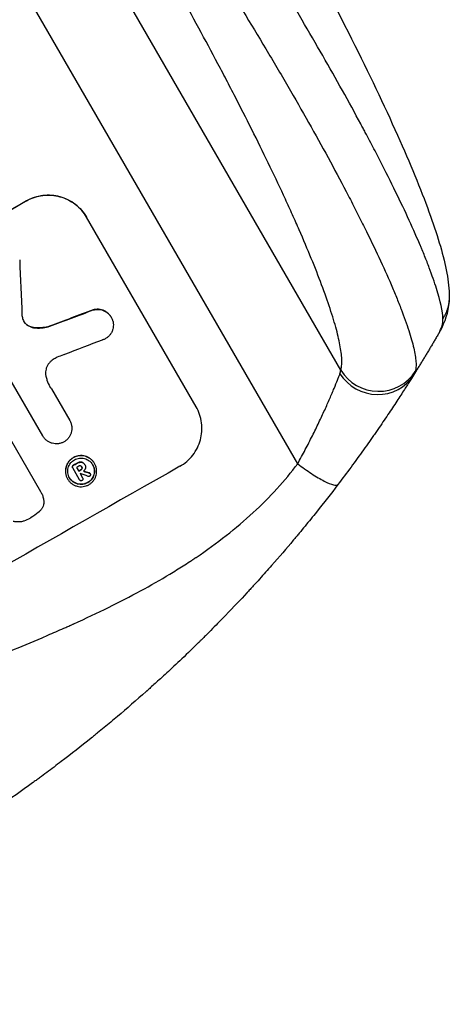
# Model space of a CAD drawing. Units: millimetres. Extents: x -5071 to 7001, y -5019 to 4296.
# Drawn here: x 4807 to 4954, y -2684 to -2347 of the extents above; entities that cross this region are included whole.
import ezdxf

# ---------------------------------------------------------------- set-up
doc = ezdxf.new("R2010")
doc.units = ezdxf.units.MM
doc.header["$LTSCALE"] = 20
doc.layers.add('2d', color=230, linetype='Continuous')

msp = doc.modelspace()

# ---------------------------------------------------------------- linework, layer by layer
at = {"layer": '2d'}
for p, q in [((4917, -2466.72), (4755.91, -2187.7)), ((4902.27, -2498.74), (4730.22, -2200.75)), ((4809.54, -2408.81), (4809.51, -2408.77)), ((4830.05, -2414.34), (4830.07, -2414.38)), ((4867.52, -2479.24), (4830.07, -2414.38)), ((4832.32, -2446.06), (4832.35, -2446.11)), ((4838.49, -2448.58), (4838.51, -2448.62)), ((4809.32, -2450.91), (4809.35, -2450.96)), ((4812.37, -2452.2), (4812.39, -2452.25)), ((4817.43, -2451.67), (4817.46, -2451.71)), ((4815.07, -2489.2), (4803.79, -2469.66)), ((4818.03, -2473.12), (4824.29, -2483.95)), ((4799.03, -2481.78), (4814.31, -2508.26)), ((4824.29, -2483.95), (4824.31, -2483.99)), ((4815.06, -2489.19), (4815.09, -2489.24)), ((4825.19, -2499.65), (4825.22, -2499.69)), ((4825.26, -2500.11), (4825.29, -2500.15)), ((4827.64, -2504.22), (4825.31, -2500.19)), ((4825.52, -2499.26), (4825.54, -2499.31)), ((4826.64, -2500), (4827.38, -2501.27)), ((4826.79, -2498.54), (4826.81, -2498.59)), ((4827.8, -2498.17), (4827.82, -2498.22)), ((4828.4, -2499.78), (4828.42, -2499.83)), ((4828.78, -2498.35), (4828.81, -2498.4)), ((4829.48, -2499.07), (4829.51, -2499.11)), ((4829.54, -2499.17), (4829.57, -2499.22)), ((4832.78, -2498.63), (4832.81, -2498.68)), ((4827.82, -2502.05), (4828.72, -2503.61)), ((4828.09, -2500.8), (4828.12, -2500.85)), ((4828.48, -2500.36), (4828.51, -2500.41)), ((4828.72, -2503.59), (4828.74, -2503.64)), ((4830.95, -2501.87), (4830.98, -2501.91)), ((4831.28, -2502.1), (4831.3, -2502.15)), ((4823.53, -2503.9), (4823.56, -2503.94)), ((4827.63, -2504.2), (4827.65, -2504.24)), ((4814.51, -2508.58), (4814.54, -2508.62))]:
    msp.add_line(p, q, dxfattribs=at)
at = {"layer": '2d', "extrusion": (0, 0, -1)}
for centre, major_axis, ratio, start_param, end_param in [((4708.42, -2532.99), (952.63, 550), 0.052336, 4.575914, 4.848864), ((4718.32, -2550.13), (1037.93, 398.18), 0.051055, -1.455571, -1.441154), ((4751.68, -2607.92), (950.9, 549), 0.052336, -1.462873, -1.461535), ((4752.99, -2610.18), (950.9, 549), 0.052336, -1.462318, -1.461535), ((4689.14, -2499.59), (-1537.86, 468.41), 0.024414, 1.654426, 1.655719)]:
    msp.add_ellipse(centre, major_axis=major_axis, ratio=ratio, start_param=start_param, end_param=end_param, dxfattribs=at)
at = {"layer": '2d'}
for centre, major_axis, ratio, start_param, end_param in [((4708.42, -2532.99), (951.76, 549.5), 0.052336, 1.434197, 1.707396), ((4848.25, -2775.17), (-100.78, 2370.04), 0.011213, 1.423734, 1.431815), ((4718.32, -2550.13), (1038.88, 398.54), 0.051055, 1.44128, 1.455684), ((4724.2, -2560.31), (1034.66, 403.85), 0.051148, 1.443122, 1.455713), ((4929.16, -2460.5), (-12.72, 7.96), 0.957674, 1.114121, 3.141593), ((4929.81, -2459.2), (-14.28, 4.58), 0.982536, 0.850361, 2.888244), ((4760.85, -2623.79), (951.76, 549.5), 0.052336, 1.434197, 1.707396), ((4751.68, -2607.92), (951.76, 549.5), 0.052336, 1.461635, 1.462972), ((4752.26, -2608.91), (950.9, 549), 0.052336, 1.461535, 1.462318), ((4752.99, -2610.18), (951.76, 549.5), 0.052336, 1.461635, 1.462417), ((4753.44, -2610.96), (950.92, 549.02), 0.052334, 1.462306, 1.462321), ((4681.52, -2486.4), (-1615.26, 602.45), 0.02123, 4.627912, 4.629602), ((4689.14, -2499.59), (-1539.26, 468.83), 0.024414, 4.627567, 4.62882)]:
    msp.add_ellipse(centre, major_axis=major_axis, ratio=ratio, start_param=start_param, end_param=end_param, dxfattribs=at)
for points, knots in [([(4878.28, -2275.2), (4886.35, -2289.17), (4894.25, -2303.24), (4908.86, -2330.2), (4915.67, -2343.23), (4927.54, -2367.04), (4932.76, -2378.03), (4941.38, -2397.53), (4944.94, -2406.27), (4950.3, -2421.3), (4952.23, -2427.71), (4953.8, -2436.29), (4954.12, -2438.98), (4954.09, -2441.83)], [0, 0, 0, 0, 4.845166, 4.845166, 9.461143, 9.461143, 13.689194, 13.689194, 17.608806, 17.608806, 21.330126, 21.330126, 23.152344, 23.152344, 23.152344, 23.152344]), ([(4951.95, -2449.1), (4951.85, -2446.6), (4951.11, -2443.14), (4949.07, -2436.64), (4948.24, -2434.26), (4946.78, -2430.38), (4946.25, -2429.03), (4945.41, -2426.95), (4944.97, -2425.89), (4944.44, -2424.62), (4944.17, -2423.97), (4944.04, -2423.65), (4943.97, -2423.49), (4943.94, -2423.42), (4943.92, -2423.37), (4943.91, -2423.35), (4941.46, -2417.61), (4938.52, -2411.25), (4933.47, -2400.96), (4931.68, -2397.41), (4928.85, -2391.91), (4927.88, -2390.06), (4926.39, -2387.23), (4925.64, -2385.81), (4924.74, -2384.13), (4924.29, -2383.29), (4924.07, -2382.87), (4923.97, -2382.69), (4923.9, -2382.57), (4923.87, -2382.51), (4919.8, -2374.94), (4915.45, -2367.11), (4906.23, -2351.04), (4901.38, -2342.8), (4891.32, -2326.14), (4886.11, -2317.72), (4875.48, -2300.85), (4870.04, -2292.41), (4864.55, -2284.03)], [0, 0, 0, 0, 0.125, 0.125, 0.1875, 0.1875, 0.21875, 0.21875, 0.234375, 0.242188, 0.246094, 0.248047, 0.249023, 0.249512, 0.249512, 0.25, 0.25, 0.375, 0.375, 0.4375, 0.4375, 0.46875, 0.46875, 0.484375, 0.492188, 0.496094, 0.498047, 0.499023, 0.499023, 0.5, 0.5, 0.625, 0.625, 0.75, 0.75, 0.875, 0.875, 1, 1, 1, 1]), ([(4859.56, -2306.07), (4865.34, -2314.89), (4870.96, -2323.65), (4881.88, -2341.08), (4887.18, -2349.74), (4893.58, -2360.48), (4894.85, -2362.63), (4897.36, -2366.89), (4898.59, -2369), (4902.23, -2375.29), (4904.58, -2379.42), (4909.13, -2387.53), (4911.33, -2391.51), (4915.57, -2399.34), (4917.6, -2403.17), (4920.05, -2407.87), (4920.53, -2408.81), (4921.48, -2410.67), (4921.96, -2411.59), (4923.35, -2414.35), (4924.26, -2416.15), (4926.88, -2421.44), (4928.51, -2424.84), (4931.54, -2431.34), (4932.94, -2434.45), (4934.85, -2438.89), (4935.45, -2440.33), (4936.32, -2442.44), (4936.59, -2443.13), (4937.14, -2444.49), (4937.4, -2445.17), (4938.67, -2448.47), (4939.54, -2450.9), (4940.97, -2455.34), (4941.54, -2457.35), (4942.36, -2460.93), (4942.62, -2462.51), (4942.77, -2464.52), (4942.77, -2465.14), (4942.7, -2466.24), (4942.63, -2466.73), (4942.5, -2467.15)], [0, 0, 0, 0, 0.0313345, 0.0313345, 0.062669, 0.062669, 0.0705026, 0.0705026, 0.0783362, 0.0783362, 0.0940035, 0.0940035, 0.1096707, 0.1096707, 0.125338, 0.125338, 0.1292548, 0.1292548, 0.1331716, 0.1331716, 0.1410052, 0.1410052, 0.1566725, 0.1566725, 0.1723397, 0.1723397, 0.1801733, 0.1801733, 0.1840901, 0.1840901, 0.188007, 0.188007, 0.2036742, 0.2036742, 0.2193414, 0.2193414, 0.2350087, 0.2350087, 0.2428423, 0.2428423, 0.2506759, 0.2506759, 0.2506759, 0.2506759]), ([(4917, -2466.72), (4917.14, -2466.29), (4917.24, -2465.79), (4917.36, -2464.68), (4917.38, -2464.06), (4917.34, -2462.05), (4917.16, -2460.48), (4916.54, -2456.94), (4916.09, -2454.97), (4914.92, -2450.61), (4914.2, -2448.24), (4912.5, -2443.09), (4911.54, -2440.36), (4909.39, -2434.63), (4908.21, -2431.63), (4905.65, -2425.36), (4904.26, -2422.1), (4902.04, -2417.01), (4901.27, -2415.28), (4899.69, -2411.76), (4898.88, -2409.99), (4896.4, -2404.6), (4894.67, -2400.94), (4891.08, -2393.47), (4889.22, -2389.68), (4885.37, -2381.95), (4883.39, -2378.03), (4880.31, -2372.04), (4879.27, -2370.03), (4877.68, -2367), (4877.15, -2365.98), (4876.08, -2363.94), (4875.55, -2362.92), (4870.7, -2353.75), (4866.24, -2345.53), (4857.06, -2328.98), (4852.34, -2320.65), (4847.5, -2312.26)], [0, 0, 0, 0, 0.0073183, 0.0073183, 0.0146366, 0.0146366, 0.0292731, 0.0292731, 0.0439097, 0.0439097, 0.0585463, 0.0585463, 0.0731829, 0.0731829, 0.0878194, 0.0878194, 0.102456, 0.102456, 0.1097743, 0.1097743, 0.1170926, 0.1170926, 0.1317291, 0.1317291, 0.1463657, 0.1463657, 0.1610023, 0.1610023, 0.1683206, 0.1683206, 0.1719797, 0.1719797, 0.1756389, 0.1756389, 0.204912, 0.204912, 0.2341852, 0.2341852, 0.2341852, 0.2341852]), ([(4809.51, -2408.77), (4810.33, -2408.3), (4811.22, -2407.9), (4813.1, -2407.27), (4814.09, -2407.05), (4816.08, -2406.8), (4817.09, -2406.77), (4819.07, -2406.92), (4820.04, -2407.09), (4821.87, -2407.59), (4822.78, -2407.93), (4824.55, -2408.8), (4825.4, -2409.33), (4826.99, -2410.55), (4827.72, -2411.24), (4829.01, -2412.73), (4829.58, -2413.52), (4830.05, -2414.34)], [-22.716961, -22.716961, -22.716961, -22.716961, -19.86175, -19.86175, -17.006539, -17.006539, -14.151328, -14.151328, -11.296117, -11.296117, -8.472088, -8.472088, -5.648058, -5.648058, -2.824029, -2.824029, 0, 0, 0, 0]), ([(4830.07, -2414.38), (4829.6, -2413.57), (4829.04, -2412.77), (4827.74, -2411.29), (4827.01, -2410.6), (4825.43, -2409.38), (4824.57, -2408.85), (4822.81, -2407.98), (4821.89, -2407.63), (4820.07, -2407.14), (4819.1, -2406.96), (4817.12, -2406.82), (4816.11, -2406.84), (4814.11, -2407.09), (4813.13, -2407.32), (4811.25, -2407.94), (4810.36, -2408.35), (4809.54, -2408.81)], [0, 0, 0, 0, 2.824027, 2.824027, 5.648054, 5.648054, 8.472082, 8.472082, 11.296109, 11.296109, 14.151375, 14.151375, 17.006642, 17.006642, 19.861909, 19.861909, 22.717175, 22.717175, 22.717175, 22.717175]), ([(4954.09, -2441.83), (4954.04, -2445.57), (4953.02, -2449.15), (4951.22, -2452.86), (4950.87, -2453.51), (4950.5, -2454.14)], [0, 0, 0, 0, 1.755156, 1.755156, 2.142972, 2.142972, 2.142972, 2.142972]), ([(4838.49, -2448.58), (4838.32, -2448.28), (4838.12, -2448), (4837.65, -2447.46), (4837.39, -2447.21), (4836.82, -2446.77), (4836.51, -2446.58), (4835.87, -2446.27), (4835.54, -2446.15), (4834.89, -2445.97), (4834.54, -2445.91), (4833.82, -2445.85), (4833.46, -2445.86), (4832.84, -2445.94), (4832.57, -2445.99), (4832.32, -2446.06)], [16.343406, 16.343406, 16.343406, 16.343406, 17.359629, 17.359629, 18.375853, 18.375853, 19.392077, 19.392077, 20.4083, 20.4083, 21.4353, 21.4353, 22.462301, 22.462301, 23.221494, 23.221494, 23.221494, 23.221494]), ([(4832.35, -2446.11), (4832.6, -2446.04), (4832.86, -2445.99), (4833.48, -2445.91), (4833.84, -2445.9), (4834.56, -2445.95), (4834.9, -2446.01), (4835.56, -2446.19), (4835.89, -2446.31), (4836.53, -2446.63), (4836.84, -2446.82), (4837.41, -2447.26), (4837.67, -2447.5), (4838.14, -2448.04), (4838.34, -2448.33), (4838.68, -2448.91), (4838.83, -2449.23), (4838.97, -2449.64), (4838.99, -2449.72), (4839.02, -2449.79)], [9.465229, 9.465229, 9.465229, 9.465229, 10.219432, 10.219432, 11.243862, 11.243862, 12.268291, 12.268291, 13.287105, 13.287105, 14.305919, 14.305919, 15.324733, 15.324733, 16.343547, 16.343547, 17.35977, 17.35977, 17.583641, 17.583641, 17.583641, 17.583641]), ([(4808.28, -2449.34), (4808.29, -2449.37), (4808.3, -2449.4), (4808.38, -2449.65), (4808.48, -2449.85), (4808.59, -2450.05), (4808.7, -2450.24), (4808.83, -2450.42), (4809.09, -2450.73), (4809.22, -2450.85), (4809.35, -2450.96)], [-0.752218, -0.752218, -0.752218, -0.752218, -0.6616, -0.6616, 0, 0, 0, 0.660376, 0.660376, 1.151235, 1.151235, 1.151235, 1.151235]), ([(4809.32, -2450.91), (4809.19, -2450.8), (4809.07, -2450.68), (4808.81, -2450.38), (4808.68, -2450.2), (4808.57, -2450.02)], [-1.151234, -1.151234, -1.151234, -1.151234, -0.660377, -0.660377, -0.026349, -0.026349, -0.026349, -0.026349]), ([(4812.37, -2452.2), (4812.05, -2452.17), (4811.74, -2452.11), (4811.11, -2451.94), (4810.78, -2451.82), (4810.14, -2451.5), (4809.83, -2451.31), (4809.47, -2451.03), (4809.39, -2450.97), (4809.32, -2450.91)], [27.910973, 27.910973, 27.910973, 27.910973, 28.831176, 28.831176, 29.856, 29.856, 30.880823, 30.880823, 31.143865, 31.143865, 31.143865, 31.143865]), ([(4809.35, -2450.96), (4809.42, -2451.02), (4809.49, -2451.08), (4809.86, -2451.36), (4810.17, -2451.55), (4810.81, -2451.87), (4811.14, -2451.99), (4811.77, -2452.16), (4812.08, -2452.22), (4812.39, -2452.25)], [1.786811, 1.786811, 1.786811, 1.786811, 2.053494, 2.053494, 3.080241, 3.080241, 4.106987, 4.106987, 5.019799, 5.019799, 5.019799, 5.019799]), ([(4817.43, -2451.67), (4817.24, -2451.73), (4817.04, -2451.79), (4816.06, -2452.04), (4815.26, -2452.17), (4813.75, -2452.28), (4813.05, -2452.27), (4812.37, -2452.2)], [20.04085, 20.04085, 20.04085, 20.04085, 20.634888, 20.634888, 22.93288, 22.93288, 24.89749, 24.89749, 24.89749, 24.89749]), ([(4812.39, -2452.25), (4812.48, -2452.26), (4812.58, -2452.26), (4813.51, -2452.33), (4814.37, -2452.31), (4815.98, -2452.11), (4816.73, -2451.94), (4817.46, -2451.71)], [11.780497, 11.780497, 11.780497, 11.780497, 12.04571, 12.04571, 14.470791, 14.470791, 16.647521, 16.647521, 16.647521, 16.647521]), ([(4839.02, -2449.79), (4839.09, -2450.06), (4839.15, -2450.33), (4839.23, -2450.97), (4839.24, -2451.33), (4839.19, -2452.03), (4839.13, -2452.37), (4838.96, -2453.02), (4838.83, -2453.35), (4838.52, -2453.98), (4838.33, -2454.29), (4837.89, -2454.85), (4837.64, -2455.11), (4837.1, -2455.57), (4836.81, -2455.77), (4836.23, -2456.1), (4835.91, -2456.25), (4835.53, -2456.38), (4835.49, -2456.39), (4835.45, -2456.4)], [17.536676, 17.536676, 17.536676, 17.536676, 18.331905, 18.331905, 19.347988, 19.347988, 20.36407, 20.36407, 21.385754, 21.385754, 22.407438, 22.407438, 23.429122, 23.429122, 24.450805, 24.450805, 25.47213, 25.47213, 25.595535, 25.595535, 25.595535, 25.595535]), ([(4820.02, -2462.29), (4819.76, -2462.41), (4819.51, -2462.53), (4818.85, -2462.91), (4818.44, -2463.19), (4817.82, -2463.73), (4817.6, -2463.95), (4817.39, -2464.18)], [34.062696, 34.062696, 34.062696, 34.062696, 34.894721, 34.894721, 36.353869, 36.353869, 37.252181, 37.252181, 37.252181, 37.252181]), ([(4822.49, -2461.37), (4822.36, -2461.41), (4822.24, -2461.45), (4821.4, -2461.73), (4820.7, -2462), (4820.02, -2462.29)], [115.426806, 115.426806, 115.426806, 115.426806, 115.79961, 115.79961, 117.967016, 117.967016, 117.967016, 117.967016]), ([(4817.39, -2464.18), (4817.29, -2464.28), (4817.21, -2464.38), (4816.91, -2464.77), (4816.72, -2465.06), (4816.42, -2465.68), (4816.3, -2466.01), (4816.13, -2466.64), (4816.07, -2466.98), (4816.02, -2467.66), (4816.03, -2468.01), (4816.09, -2468.52), (4816.12, -2468.67), (4816.16, -2468.82)], [25.47697, 25.47697, 25.47697, 25.47697, 25.860645, 25.860645, 26.858642, 26.858642, 27.856639, 27.856639, 28.847034, 28.847034, 29.837429, 29.837429, 30.283957, 30.283957, 30.283957, 30.283957]), ([(4816.16, -2468.82), (4816.26, -2469.25), (4816.38, -2469.68), (4816.79, -2470.89), (4817.14, -2471.64), (4817.54, -2472.34), (4817.7, -2472.62), (4817.87, -2472.89), (4818.06, -2473.16)], [-3.666754, -3.666754, -3.666754, -3.666754, -2.413707, -2.413707, 0, 0, 0, 0.961806, 0.961806, 0.961806, 0.961806]), ([(4902.27, -2498.74), (4903.17, -2497.1), (4904.04, -2495.49), (4905.71, -2492.31), (4906.52, -2490.74), (4907.68, -2488.42), (4908.06, -2487.66), (4908.8, -2486.13), (4909.17, -2485.38), (4910.22, -2483.16), (4910.88, -2481.74), (4912.13, -2479.01), (4912.71, -2477.7), (4913.52, -2475.83), (4913.78, -2475.22), (4914.27, -2474.06), (4914.51, -2473.5), (4915.17, -2471.9), (4915.56, -2470.94), (4916.06, -2469.66), (4916.21, -2469.27), (4916.49, -2468.54), (4916.61, -2468.21), (4916.71, -2467.92)], [0, 0, 0, 0, 0.00561929, 0.00561929, 0.01123858, 0.01123858, 0.01404822, 0.01404822, 0.01685786, 0.01685786, 0.02247715, 0.02247715, 0.02809644, 0.02809644, 0.03090608, 0.03090608, 0.03371573, 0.03371573, 0.03933501, 0.03933501, 0.04214466, 0.04214466, 0.0449543, 0.0449543, 0.0449543, 0.0449543]), ([(4941.88, -2468.45), (4941.67, -2468.78), (4941.44, -2469.15), (4940.92, -2469.98), (4940.63, -2470.43), (4939.7, -2471.9), (4938.98, -2473.03), (4937.76, -2474.91), (4937.34, -2475.57), (4936.43, -2476.96), (4935.96, -2477.69), (4934.48, -2479.93), (4933.42, -2481.51), (4931.17, -2484.84), (4929.98, -2486.58), (4928.41, -2488.85), (4928.09, -2489.31), (4927.44, -2490.24), (4927.11, -2490.71), (4926.11, -2492.12), (4925.44, -2493.07), (4923.39, -2495.94), (4921.97, -2497.89), (4919.06, -2501.84), (4917.56, -2503.85), (4916.01, -2505.89)], [0, 0, 0, 0, 0.00390696, 0.00390696, 0.00781392, 0.00781392, 0.01562784, 0.01562784, 0.01953479, 0.01953479, 0.02344175, 0.02344175, 0.03125567, 0.03125567, 0.03906959, 0.03906959, 0.04102307, 0.04102307, 0.04297655, 0.04297655, 0.04688351, 0.04688351, 0.05469743, 0.05469743, 0.06251134, 0.06251134, 0.06251134, 0.06251134]), ([(4861.96, -2499.62), (4862.78, -2499.15), (4863.59, -2498.59), (4865.08, -2497.3), (4865.78, -2496.58), (4867, -2495), (4867.54, -2494.15), (4868.41, -2492.38), (4868.76, -2491.46), (4869.25, -2489.65), (4869.41, -2488.7), (4869.55, -2486.75), (4869.52, -2485.75), (4869.26, -2483.78), (4869.03, -2482.8), (4868.4, -2480.94), (4867.99, -2480.06), (4867.52, -2479.24)], [-22.717175, -22.717175, -22.717175, -22.717175, -19.861909, -19.861909, -17.006642, -17.006642, -14.151375, -14.151375, -11.296109, -11.296109, -8.472082, -8.472082, -5.648054, -5.648054, -2.824027, -2.824027, 0, 0, 0, 0]), ([(4824.29, -2483.95), (4824.29, -2483.96), (4824.3, -2483.98), (4824.48, -2484.29), (4824.63, -2484.6), (4824.85, -2485.27), (4824.93, -2485.61), (4825.03, -2486.32), (4825.04, -2486.68), (4824.99, -2487.37), (4824.93, -2487.72), (4824.75, -2488.36), (4824.63, -2488.69), (4824.32, -2489.32), (4824.13, -2489.62), (4823.69, -2490.18), (4823.44, -2490.44), (4822.92, -2490.89), (4822.65, -2491.08), (4822.38, -2491.24)], [16.105136, 16.105136, 16.105136, 16.105136, 16.157481, 16.157481, 17.165666, 17.165666, 18.173852, 18.173852, 19.182037, 19.182037, 20.190223, 20.190223, 21.201955, 21.201955, 22.213688, 22.213688, 23.22542, 23.22542, 24.19191, 24.19191, 24.19191, 24.19191]), ([(4822.38, -2491.24), (4822.09, -2491.4), (4821.79, -2491.53), (4821.14, -2491.75), (4820.79, -2491.83), (4820.08, -2491.93), (4819.72, -2491.93), (4819.01, -2491.88), (4818.67, -2491.82), (4818.02, -2491.65), (4817.69, -2491.53), (4817.06, -2491.22), (4816.75, -2491.03), (4816.19, -2490.59), (4815.92, -2490.35), (4815.46, -2489.81), (4815.26, -2489.53), (4815.09, -2489.24), (4815.08, -2489.23), (4815.08, -2489.21), (4815.07, -2489.2)], [-8.044351, -8.044351, -8.044351, -8.044351, -7.078048, -7.078048, -6.064919, -6.064919, -5.051791, -5.051791, -4.038662, -4.038662, -3.028996, -3.028996, -2.019331, -2.019331, -1.009665, -1.009665, 0, 0, 0, 0.043565, 0.043565, 0.043565, 0.043565]), ([(4832.78, -2498.63), (4832.61, -2498.34), (4832.41, -2498.06), (4831.95, -2497.53), (4831.69, -2497.29), (4831.13, -2496.85), (4830.83, -2496.67), (4830.2, -2496.36), (4829.87, -2496.24), (4829.23, -2496.06), (4828.88, -2496), (4828.18, -2495.95), (4827.82, -2495.96), (4827.12, -2496.05), (4826.77, -2496.13), (4826.1, -2496.35), (4825.79, -2496.5), (4825.21, -2496.83), (4824.92, -2497.03), (4824.39, -2497.48), (4824.15, -2497.74), (4823.71, -2498.3), (4823.52, -2498.6), (4823.21, -2499.23), (4823.09, -2499.56), (4822.92, -2500.2), (4822.86, -2500.54), (4822.81, -2501.23), (4822.82, -2501.59), (4822.91, -2502.29), (4822.99, -2502.63), (4823.22, -2503.3), (4823.36, -2503.61), (4823.53, -2503.9)], [16.085325, 16.085325, 16.085325, 16.085325, 17.087372, 17.087372, 18.08942, 18.08942, 19.091468, 19.091468, 20.093516, 20.093516, 21.102363, 21.102363, 22.111211, 22.111211, 23.120058, 23.120058, 24.128905, 24.128905, 25.137335, 25.137335, 26.145764, 26.145764, 27.154194, 27.154194, 28.162624, 28.162624, 29.164629, 29.164629, 30.166635, 30.166635, 31.168641, 31.168641, 32.170646, 32.170646, 32.170646, 32.170646]), ([(4823.56, -2503.94), (4823.39, -2503.66), (4823.25, -2503.34), (4823.02, -2502.68), (4822.94, -2502.33), (4822.85, -2501.63), (4822.84, -2501.28), (4822.89, -2500.58), (4822.94, -2500.24), (4823.12, -2499.6), (4823.24, -2499.28), (4823.55, -2498.65), (4823.74, -2498.35), (4824.17, -2497.79), (4824.42, -2497.53), (4824.95, -2497.07), (4825.23, -2496.87), (4825.81, -2496.54), (4826.13, -2496.4), (4826.8, -2496.17), (4827.14, -2496.09), (4827.85, -2496), (4828.21, -2495.99), (4828.91, -2496.05), (4829.25, -2496.11), (4829.9, -2496.28), (4830.23, -2496.4), (4830.85, -2496.71), (4831.16, -2496.9), (4831.72, -2497.33), (4831.98, -2497.58), (4832.44, -2498.1), (4832.64, -2498.39), (4832.97, -2498.96), (4833.12, -2499.28), (4833.34, -2499.94), (4833.42, -2500.29), (4833.52, -2500.99), (4833.53, -2501.34), (4833.48, -2502.04), (4833.42, -2502.38), (4833.24, -2503.02), (4833.12, -2503.35), (4832.81, -2503.97), (4832.62, -2504.27), (4832.19, -2504.83), (4831.94, -2505.09), (4831.41, -2505.55), (4831.13, -2505.75), (4830.55, -2506.08), (4830.23, -2506.22), (4829.57, -2506.44), (4829.22, -2506.52), (4828.52, -2506.61), (4828.16, -2506.62), (4827.46, -2506.57), (4827.11, -2506.51), (4826.47, -2506.34), (4826.14, -2506.22), (4825.51, -2505.91), (4825.21, -2505.72), (4824.65, -2505.29), (4824.39, -2505.04), (4823.92, -2504.52), (4823.72, -2504.23), (4823.56, -2503.94)], [0, 0, 0, 0, 1.002005, 1.002005, 2.00401, 2.00401, 3.006015, 3.006015, 4.00802, 4.00802, 5.016461, 5.016461, 6.024902, 6.024902, 7.033343, 7.033343, 8.041783, 8.041783, 9.050643, 9.050643, 10.059502, 10.059502, 11.068362, 11.068362, 12.077221, 12.077221, 13.079268, 13.079268, 14.081315, 14.081315, 15.083363, 15.083363, 16.08541, 16.08541, 17.089097, 17.089097, 18.092783, 18.092783, 19.09647, 19.09647, 20.100157, 20.100157, 21.107377, 21.107377, 22.114598, 22.114598, 23.121818, 23.121818, 24.129038, 24.129038, 25.135981, 25.135981, 26.142924, 26.142924, 27.149866, 27.149866, 28.156809, 28.156809, 29.160312, 29.160312, 30.163816, 30.163816, 31.167319, 31.167319, 32.170823, 32.170823, 32.170823, 32.170823]), ([(4824.23, -2503.56), (4824.38, -2503.81), (4824.55, -2504.05), (4824.94, -2504.5), (4825.16, -2504.71), (4825.64, -2505.08), (4825.9, -2505.24), (4826.44, -2505.5), (4826.72, -2505.6), (4827.27, -2505.75), (4827.56, -2505.8), (4828.16, -2505.85), (4828.47, -2505.84), (4829.07, -2505.76), (4829.37, -2505.69), (4829.93, -2505.5), (4830.2, -2505.38), (4830.7, -2505.1), (4830.94, -2504.93), (4831.39, -2504.54), (4831.6, -2504.32), (4831.97, -2503.84), (4832.13, -2503.58), (4832.4, -2503.05), (4832.5, -2502.77), (4832.65, -2502.22), (4832.7, -2501.93), (4832.75, -2501.34), (4832.74, -2501.04), (4832.66, -2500.44), (4832.59, -2500.14), (4832.4, -2499.58), (4832.27, -2499.31), (4831.99, -2498.81), (4831.82, -2498.57), (4831.42, -2498.12), (4831.2, -2497.91), (4830.72, -2497.54), (4830.46, -2497.38), (4829.93, -2497.12), (4829.65, -2497.02), (4829.1, -2496.87), (4828.8, -2496.81), (4828.21, -2496.77), (4827.9, -2496.78), (4827.3, -2496.86), (4827, -2496.92), (4826.43, -2497.12), (4826.16, -2497.24), (4825.66, -2497.52), (4825.42, -2497.69), (4824.97, -2498.08), (4824.76, -2498.3), (4824.39, -2498.78), (4824.23, -2499.04), (4823.96, -2499.57), (4823.86, -2499.85), (4823.71, -2500.4), (4823.66, -2500.69), (4823.62, -2501.28), (4823.63, -2501.59), (4823.71, -2502.18), (4823.77, -2502.48), (4823.97, -2503.04), (4824.09, -2503.31), (4824.23, -2503.56)], [0, 0, 0, 0, 0.856811, 0.856811, 1.713621, 1.713621, 2.570432, 2.570432, 3.427243, 3.427243, 4.286996, 4.286996, 5.146749, 5.146749, 6.006502, 6.006502, 6.866255, 6.866255, 7.72621, 7.72621, 8.586166, 8.586166, 9.446121, 9.446121, 10.306077, 10.306077, 11.163021, 11.163021, 12.019965, 12.019965, 12.87691, 12.87691, 13.733854, 13.733854, 14.589407, 14.589407, 15.44496, 15.44496, 16.300514, 16.300514, 17.156067, 17.156067, 18.017413, 18.017413, 18.878759, 18.878759, 19.740105, 19.740105, 20.601451, 20.601451, 21.462492, 21.462492, 22.323533, 22.323533, 23.184574, 23.184574, 24.045615, 24.045615, 24.901138, 24.901138, 25.75666, 25.75666, 26.612183, 26.612183, 27.467705, 27.467705, 27.467705, 27.467705]), ([(4581.84, -2683.74), (4589.06, -2682.86), (4596.45, -2681.24), (4607.77, -2677.72), (4611.59, -2676.36), (4617.37, -2674.05), (4619.31, -2673.23), (4622.24, -2671.94), (4623.7, -2671.27), (4625.42, -2670.47), (4626.28, -2670.06), (4626.71, -2669.85), (4626.92, -2669.75), (4627.03, -2669.69), (4627.08, -2669.67), (4627.11, -2669.66), (4627.12, -2669.65), (4627.13, -2669.64), (4633.46, -2666.58), (4640.04, -2662.96), (4650.31, -2656.7), (4653.79, -2654.47), (4659.13, -2650.92), (4660.92, -2649.7), (4663.64, -2647.82), (4665.01, -2646.86), (4666.61, -2645.73), (4667.41, -2645.15), (4667.82, -2644.87), (4668.02, -2644.72), (4668.12, -2644.65), (4668.17, -2644.61), (4668.19, -2644.6), (4668.2, -2644.59), (4668.21, -2644.58), (4668.22, -2644.58), (4670.89, -2642.66), (4673.8, -2640.52), (4678.53, -2636.98), (4680.17, -2635.75), (4682.71, -2633.81), (4684.01, -2632.82), (4685.56, -2631.63), (4686.35, -2631.03), (4686.74, -2630.72), (4686.94, -2630.57), (4687.04, -2630.49), (4687.09, -2630.46), (4687.11, -2630.44), (4687.12, -2630.43), (4687.13, -2630.42), (4690.18, -2628.07), (4694.75, -2624.55), (4700.07, -2620.43), (4702.73, -2618.36), (4704.06, -2617.33), (4704.72, -2616.82), (4705.05, -2616.56), (4705.22, -2616.43), (4705.3, -2616.36), (4705.34, -2616.34), (4705.36, -2616.32), (4705.37, -2616.31), (4708.01, -2614.26), (4710.93, -2612.06), (4714.94, -2609.09), (4715.87, -2608.41), (4716.81, -2607.72), (4717.02, -2607.57), (4717.13, -2607.49), (4717.43, -2607.27), (4718.02, -2606.84), (4720.18, -2605.28), (4722.08, -2603.93), (4724.31, -2602.37), (4725.13, -2601.8), (4725.94, -2601.25), (4726.06, -2601.17), (4726.08, -2601.15), (4726.13, -2601.12), (4726.21, -2601.07), (4726.48, -2600.88), (4727.14, -2600.43), (4729.36, -2598.93), (4732.92, -2596.59), (4736.01, -2594.65), (4738.3, -2593.26), (4739.44, -2592.57), (4740.75, -2591.8), (4741.4, -2591.41), (4741.68, -2591.25), (4741.87, -2591.14), (4741.96, -2591.09), (4744.96, -2589.36), (4748.06, -2587.67), (4752.98, -2585.12), (4754.67, -2584.26), (4757.27, -2582.98), (4758.59, -2582.34), (4760.16, -2581.59), (4760.96, -2581.21), (4761.36, -2581.03), (4761.56, -2580.93), (4761.66, -2580.88), (4761.71, -2580.86), (4761.73, -2580.85), (4761.74, -2580.84), (4761.75, -2580.84), (4764.66, -2579.47), (4767.85, -2578.02), (4773.05, -2575.73), (4774.86, -2574.95), (4777.67, -2573.74), (4779.1, -2573.13), (4780.82, -2572.4), (4781.69, -2572.03), (4782.13, -2571.85), (4782.35, -2571.76), (4782.46, -2571.71), (4782.5, -2571.69), (4782.54, -2571.68), (4782.55, -2571.67), (4786.13, -2570.17), (4791.49, -2567.94), (4797.74, -2565.37), (4800.87, -2564.09), (4802.44, -2563.45), (4803.11, -2563.17), (4803.56, -2562.99), (4803.78, -2562.9), (4807.61, -2561.34), (4811.22, -2559.84), (4816.63, -2557.51), (4819.34, -2556.34), (4822.5, -2554.94), (4824.08, -2554.23), (4824.87, -2553.87), (4825.27, -2553.7), (4825.46, -2553.61), (4825.56, -2553.56), (4825.61, -2553.54), (4825.63, -2553.53), (4825.65, -2553.52), (4825.65, -2553.52), (4833.94, -2549.78), (4841.57, -2546.02), (4852.03, -2540.34), (4855.36, -2538.44), (4860.1, -2535.58), (4861.65, -2534.62), (4863.9, -2533.19), (4865.01, -2532.47), (4866.28, -2531.63), (4866.9, -2531.21), (4867.22, -2531), (4867.37, -2530.9), (4867.45, -2530.84), (4867.49, -2530.82), (4867.51, -2530.81), (4867.52, -2530.8), (4867.52, -2530.8), (4874.73, -2525.92), (4881.23, -2520.81), (4892.81, -2510.13), (4897.89, -2504.56), (4902.27, -2498.74)], [0, 0, 0, 0, 0.0625, 0.0625, 0.09375, 0.09375, 0.109375, 0.109375, 0.117188, 0.121094, 0.123047, 0.124023, 0.124512, 0.124756, 0.124878, 0.124939, 0.124939, 0.125, 0.125, 0.1875, 0.1875, 0.21875, 0.21875, 0.234375, 0.234375, 0.242188, 0.246094, 0.248047, 0.249023, 0.249512, 0.249756, 0.249878, 0.249939, 0.249969, 0.249969, 0.25, 0.25, 0.28125, 0.28125, 0.296875, 0.296875, 0.304688, 0.308594, 0.310547, 0.311523, 0.312012, 0.312256, 0.312378, 0.312439, 0.312439, 0.3125, 0.3125, 0.34375, 0.359375, 0.367188, 0.371094, 0.373047, 0.374023, 0.374512, 0.374756, 0.374878, 0.374878, 0.375, 0.375, 0.40625, 0.40625, 0.414063, 0.415039, 0.415039, 0.416016, 0.416016, 0.417969, 0.421875, 0.4375, 0.4375, 0.445313, 0.446289, 0.446289, 0.446533, 0.446533, 0.446777, 0.447266, 0.449219, 0.453125, 0.46875, 0.484375, 0.484375, 0.492188, 0.496094, 0.498047, 0.499023, 0.499023, 0.5, 0.5, 0.53125, 0.53125, 0.546875, 0.546875, 0.554688, 0.558594, 0.560547, 0.561523, 0.562012, 0.562256, 0.562378, 0.562439, 0.562439, 0.5625, 0.5625, 0.59375, 0.59375, 0.609375, 0.609375, 0.617188, 0.621094, 0.623047, 0.624023, 0.624512, 0.624756, 0.624878, 0.624878, 0.625, 0.625, 0.65625, 0.671875, 0.679688, 0.683594, 0.685547, 0.685547, 0.6875, 0.6875, 0.71875, 0.71875, 0.734375, 0.742188, 0.746094, 0.748047, 0.749023, 0.749512, 0.749756, 0.749878, 0.749939, 0.749939, 0.75, 0.75, 0.8125, 0.8125, 0.84375, 0.84375, 0.859375, 0.859375, 0.867188, 0.871094, 0.873047, 0.874023, 0.874512, 0.874756, 0.874878, 0.874939, 0.874939, 0.875, 0.875, 0.9375, 0.9375, 1, 1, 1, 1]), ([(4832.12, -2499.04), (4832.25, -2499.28), (4832.37, -2499.54), (4832.56, -2500.09), (4832.63, -2500.39), (4832.71, -2500.99), (4832.72, -2501.29), (4832.68, -2501.88), (4832.63, -2502.17), (4832.48, -2502.72), (4832.37, -2503), (4832.11, -2503.53), (4831.95, -2503.79), (4831.58, -2504.27), (4831.37, -2504.49), (4830.91, -2504.88), (4830.67, -2505.05), (4830.18, -2505.33), (4829.91, -2505.46), (4829.34, -2505.65), (4829.04, -2505.72), (4828.44, -2505.79), (4828.13, -2505.8), (4827.53, -2505.76), (4827.24, -2505.71), (4826.69, -2505.56), (4826.41, -2505.45), (4825.87, -2505.19), (4825.62, -2505.03), (4825.14, -2504.66), (4824.91, -2504.45), (4824.53, -2504.01), (4824.36, -2503.77), (4824.22, -2503.54)], [13.760124, 13.760124, 13.760124, 13.760124, 14.589332, 14.589332, 15.444886, 15.444886, 16.30044, 16.30044, 17.155994, 17.155994, 18.017329, 18.017329, 18.878665, 18.878665, 19.740001, 19.740001, 20.601337, 20.601337, 21.462368, 21.462368, 22.3234, 22.3234, 23.184431, 23.184431, 24.045462, 24.045462, 24.900985, 24.900985, 25.756508, 25.756508, 26.612032, 26.612032, 27.441233, 27.441233, 27.441233, 27.441233]), ([(4825.19, -2499.65), (4825.18, -2499.72), (4825.17, -2499.79), (4825.19, -2499.95), (4825.22, -2500.04), (4825.26, -2500.11)], [-0.4574306, -0.4574306, -0.4574306, -0.4574306, -0.2448594, -0.2448594, 0, 0, 0, 0]), ([(4825.52, -2499.26), (4825.51, -2499.27), (4825.49, -2499.28), (4825.41, -2499.32), (4825.35, -2499.38), (4825.25, -2499.5), (4825.21, -2499.58), (4825.19, -2499.65)], [2.8291879, 2.8291879, 2.8291879, 2.8291879, 2.8678597, 2.8678597, 3.1072476, 3.1072476, 3.3285449, 3.3285449, 3.3285449, 3.3285449]), ([(4825.31, -2500.19), (4825.3, -2500.17), (4825.3, -2500.16), (4825.29, -2500.15), (4825.25, -2500.08), (4825.22, -2500), (4825.2, -2499.84), (4825.2, -2499.76), (4825.22, -2499.69)], [-0.039851, -0.039851, -0.039851, -0.039851, 0, 0, 0, 0.2444874, 0.2444874, 0.4574174, 0.4574174, 0.4574174, 0.4574174]), ([(4825.22, -2499.69), (4825.24, -2499.62), (4825.27, -2499.55), (4825.37, -2499.42), (4825.44, -2499.37), (4825.52, -2499.32), (4825.53, -2499.32), (4825.54, -2499.31)], [0.4952521, 0.4952521, 0.4952521, 0.4952521, 0.7165514, 0.7165514, 0.9559413, 0.9559413, 0.9946135, 0.9946135, 0.9946135, 0.9946135]), ([(4827.8, -2498.17), (4827.64, -2498.19), (4827.49, -2498.23), (4827.17, -2498.34), (4827, -2498.42), (4826.83, -2498.51), (4826.81, -2498.53), (4826.79, -2498.54)], [11.680358, 11.680358, 11.680358, 11.680358, 12.125377, 12.125377, 12.653552, 12.653552, 12.729822, 12.729822, 12.729822, 12.729822]), ([(4826.81, -2498.59), (4826.83, -2498.57), (4826.86, -2498.56), (4827.03, -2498.46), (4827.2, -2498.39), (4827.52, -2498.28), (4827.67, -2498.24), (4827.82, -2498.22)], [4.141263, 4.141263, 4.141263, 4.141263, 4.217535, 4.217535, 4.746561, 4.746561, 5.190835, 5.190835, 5.190835, 5.190835]), ([(4827.96, -2499.46), (4827.88, -2499.45), (4827.8, -2499.45), (4827.61, -2499.47), (4827.51, -2499.5), (4827.41, -2499.56), (4827.4, -2499.57), (4827.38, -2499.58)], [3.0394514, 3.0394514, 3.0394514, 3.0394514, 3.2767957, 3.2767957, 3.5752568, 3.5752568, 3.6207868, 3.6207868, 3.6207868, 3.6207868]), ([(4828.78, -2498.35), (4828.67, -2498.29), (4828.55, -2498.24), (4828.25, -2498.15), (4828.04, -2498.14), (4827.83, -2498.17), (4827.81, -2498.17), (4827.8, -2498.17)], [5.2985872, 5.2985872, 5.2985872, 5.2985872, 5.6691581, 5.6691581, 6.2383717, 6.2383717, 6.2811943, 6.2811943, 6.2811943, 6.2811943]), ([(4827.82, -2498.22), (4827.84, -2498.21), (4827.85, -2498.21), (4828.07, -2498.18), (4828.27, -2498.2), (4828.58, -2498.28), (4828.7, -2498.33), (4828.81, -2498.4)], [2.7955056, 2.7955056, 2.7955056, 2.7955056, 2.8383294, 2.8383294, 3.4075498, 3.4075498, 3.778119, 3.778119, 3.778119, 3.778119]), ([(4828.42, -2499.83), (4828.41, -2499.81), (4828.41, -2499.8), (4828.36, -2499.71), (4828.3, -2499.64), (4828.15, -2499.53), (4828.07, -2499.49), (4827.98, -2499.47), (4827.97, -2499.47), (4827.96, -2499.46)], [2.011225, 2.011225, 2.011225, 2.011225, 2.0557924, 2.0557924, 2.3119166, 2.3119166, 2.5680409, 2.5680409, 2.5935618, 2.5935618, 2.5935618, 2.5935618]), ([(4828.42, -2499.83), (4828.46, -2499.9), (4828.49, -2499.99), (4828.51, -2500.17), (4828.51, -2500.27), (4828.48, -2500.35), (4828.48, -2500.36), (4828.48, -2500.36)], [2.2133591, 2.2133591, 2.2133591, 2.2133591, 2.4600735, 2.4600735, 2.7329959, 2.7329959, 2.74017, 2.74017, 2.74017, 2.74017]), ([(4828.51, -2500.41), (4828.51, -2500.4), (4828.51, -2500.4), (4828.53, -2500.31), (4828.54, -2500.21), (4828.51, -2500.02), (4828.48, -2499.93), (4828.43, -2499.84), (4828.43, -2499.83), (4828.42, -2499.83)], [1.6341435, 1.6341435, 1.6341435, 1.6341435, 1.6413176, 1.6413176, 1.9142406, 1.9142406, 2.1871636, 2.1871636, 2.2155784, 2.2155784, 2.2155784, 2.2155784]), ([(4829.48, -2499.07), (4829.42, -2498.96), (4829.34, -2498.85), (4829.16, -2498.65), (4829.06, -2498.55), (4828.9, -2498.43), (4828.84, -2498.39), (4828.78, -2498.35)], [6.1783147, 6.1783147, 6.1783147, 6.1783147, 6.5638023, 6.5638023, 6.94929, 6.94929, 7.1478132, 7.1478132, 7.1478132, 7.1478132]), ([(4828.81, -2498.4), (4828.87, -2498.43), (4828.93, -2498.47), (4829.09, -2498.6), (4829.19, -2498.69), (4829.37, -2498.9), (4829.44, -2499), (4829.52, -2499.14), (4829.53, -2499.16), (4829.55, -2499.19)], [5.208942, 5.208942, 5.208942, 5.208942, 5.408602, 5.408602, 5.793475, 5.793475, 6.178349, 6.178349, 6.258109, 6.258109, 6.258109, 6.258109]), ([(4829.55, -2499.19), (4829.55, -2499.2), (4829.56, -2499.21), (4829.66, -2499.37), (4829.72, -2499.56), (4829.77, -2499.93), (4829.75, -2500.12), (4829.7, -2500.33), (4829.68, -2500.37), (4829.67, -2500.41)], [4.271685, 4.271685, 4.271685, 4.271685, 4.309185, 4.309185, 4.846899, 4.846899, 5.384614, 5.384614, 5.50558, 5.50558, 5.50558, 5.50558]), ([(4902.27, -2498.74), (4903.84, -2499.95), (4905.47, -2501.1), (4908.56, -2503.13), (4910.03, -2504), (4912.57, -2505.33), (4913.66, -2505.78), (4915.27, -2506.2), (4915.79, -2506.17), (4916.01, -2505.89)], [0, 0, 0, 0, 0.25, 0.25, 0.5, 0.5, 0.75, 0.75, 1, 1, 1, 1]), ([(4828.48, -2500.36), (4828.45, -2500.44), (4828.41, -2500.51), (4828.29, -2500.67), (4828.21, -2500.74), (4828.11, -2500.79), (4828.1, -2500.8), (4828.09, -2500.8)], [3.1006119, 3.1006119, 3.1006119, 3.1006119, 3.3455915, 3.3455915, 3.6508399, 3.6508399, 3.6823869, 3.6823869, 3.6823869, 3.6823869]), ([(4828.12, -2500.85), (4828.13, -2500.84), (4828.14, -2500.84), (4828.23, -2500.78), (4828.32, -2500.71), (4828.44, -2500.56), (4828.48, -2500.48), (4828.51, -2500.41)], [1.1853777, 1.1853777, 1.1853777, 1.1853777, 1.216925, 1.216925, 1.5221769, 1.5221769, 1.767158, 1.767158, 1.767158, 1.767158]), ([(4828.72, -2503.61), (4828.73, -2503.62), (4828.74, -2503.63), (4828.78, -2503.71), (4828.81, -2503.79), (4828.83, -2503.95), (4828.83, -2504.04), (4828.8, -2504.15), (4828.78, -2504.18), (4828.77, -2504.22)], [1.8581553, 1.8581553, 1.8581553, 1.8581553, 1.8950935, 1.8950935, 2.1312173, 2.1312173, 2.3673412, 2.3673412, 2.477136, 2.477136, 2.477136, 2.477136]), ([(4829.67, -2500.41), (4829.65, -2500.47), (4829.62, -2500.52), (4829.54, -2500.7), (4829.46, -2500.82), (4829.29, -2501.03), (4829.2, -2501.14), (4829.06, -2501.25), (4829.03, -2501.28), (4829, -2501.3)], [8.092897, 8.092897, 8.092897, 8.092897, 8.264518, 8.264518, 8.65959, 8.65959, 9.054662, 9.054662, 9.17526, 9.17526, 9.17526, 9.17526]), ([(4831.08, -2503.01), (4831.08, -2503.01), (4831.08, -2503.01), (4831.01, -2503.05), (4830.93, -2503.08), (4830.76, -2503.1), (4830.67, -2503.09), (4830.58, -2503.07), (4830.57, -2503.06), (4830.56, -2503.06)], [2.9024974, 2.9024974, 2.9024974, 2.9024974, 2.904066, 2.904066, 3.1464977, 3.1464977, 3.3889295, 3.3889295, 3.4276784, 3.4276784, 3.4276784, 3.4276784]), ([(4831.28, -2502.1), (4831.25, -2502.05), (4831.2, -2502), (4831.1, -2501.92), (4831.03, -2501.89), (4830.96, -2501.87), (4830.96, -2501.87), (4830.95, -2501.87)], [1.6350429, 1.6350429, 1.6350429, 1.6350429, 1.8150534, 1.8150534, 2.0164082, 2.0164082, 2.030894, 2.030894, 2.030894, 2.030894]), ([(4830.98, -2501.91), (4830.98, -2501.91), (4830.99, -2501.91), (4831.06, -2501.93), (4831.12, -2501.96), (4831.23, -2502.05), (4831.27, -2502.09), (4831.3, -2502.15)], [1.1965117, 1.1965117, 1.1965117, 1.1965117, 1.2109976, 1.2109976, 1.4123529, 1.4123529, 1.5923639, 1.5923639, 1.5923639, 1.5923639]), ([(4831.37, -2502.62), (4831.37, -2502.63), (4831.37, -2502.64), (4831.35, -2502.71), (4831.31, -2502.79), (4831.21, -2502.92), (4831.15, -2502.97), (4831.08, -2503.01)], [2.2879706, 2.2879706, 2.2879706, 2.2879706, 2.3052489, 2.3052489, 2.5362704, 2.5362704, 2.7657972, 2.7657972, 2.7657972, 2.7657972]), ([(4831.3, -2502.15), (4831.34, -2502.22), (4831.37, -2502.3), (4831.39, -2502.47), (4831.39, -2502.55), (4831.37, -2502.62)], [1.9928936, 1.9928936, 1.9928936, 1.9928936, 2.2359896, 2.2359896, 2.4678962, 2.4678962, 2.4678962, 2.4678962]), ([(4916.01, -2505.89), (4913.67, -2508.96), (4911.24, -2512.09), (4907.43, -2516.85), (4906.13, -2518.46), (4904.15, -2520.88), (4903.14, -2522.1), (4901.96, -2523.52), (4901.36, -2524.24), (4901.06, -2524.6), (4900.91, -2524.77), (4900.84, -2524.85), (4900.8, -2524.9), (4900.78, -2524.93), (4898.45, -2527.7), (4895.97, -2530.59), (4892.01, -2535.09), (4890.64, -2536.62), (4888.53, -2538.97), (4887.45, -2540.15), (4886.17, -2541.55), (4885.52, -2542.25), (4885.2, -2542.6), (4885.03, -2542.78), (4884.95, -2542.87), (4884.92, -2542.9), (4884.9, -2542.92), (4884.89, -2542.93), (4884.89, -2542.94), (4882.81, -2545.18), (4880.39, -2547.76), (4876.22, -2552.07), (4874.74, -2553.58), (4872.39, -2555.96), (4871.58, -2556.77), (4870.33, -2558.02), (4869.69, -2558.64), (4868.94, -2559.39), (4868.56, -2559.76), (4868.36, -2559.95), (4868.27, -2560.05), (4868.23, -2560.09), (4868.21, -2560.11), (4868.2, -2560.12), (4868.18, -2560.13), (4863.65, -2564.58), (4859.86, -2568.13), (4855.42, -2572.22), (4854.15, -2573.38), (4852.55, -2574.82), (4852.07, -2575.25), (4851.43, -2575.83), (4851.13, -2576.1), (4850.81, -2576.38), (4850.67, -2576.51), (4850.59, -2576.58), (4850.56, -2576.6), (4850.55, -2576.62), (4850.54, -2576.62), (4850.54, -2576.62), (4850.54, -2576.63), (4850.52, -2576.64), (4847.09, -2579.69), (4843.8, -2582.54), (4839.09, -2586.52), (4837.55, -2587.8), (4835.3, -2589.65), (4834.19, -2590.56), (4832.92, -2591.59), (4832.29, -2592.1), (4831.98, -2592.36), (4831.83, -2592.48), (4831.75, -2592.54), (4831.73, -2592.56), (4831.71, -2592.57), (4831.71, -2592.58), (4831.69, -2592.59), (4828.2, -2595.4), (4824.77, -2598.09), (4819.75, -2601.92), (4818.09, -2603.17), (4815.63, -2605), (4814.4, -2605.91), (4812.98, -2606.95), (4812.28, -2607.46), (4811.93, -2607.72), (4811.75, -2607.84), (4811.68, -2607.9), (4811.64, -2607.92), (4811.62, -2607.94), (4811.59, -2607.96), (4804.04, -2613.44), (4796.6, -2618.51), (4785.7, -2625.55), (4782.11, -2627.81), (4776.78, -2631.06), (4775.01, -2632.12), (4772.38, -2633.68), (4771.07, -2634.45), (4769.55, -2635.34), (4768.79, -2635.78), (4768.41, -2636), (4768.25, -2636.1), (4768.17, -2636.14), (4768.14, -2636.16), (4768.1, -2636.18), (4768.08, -2636.19), (4768.06, -2636.21), (4768.04, -2636.22), (4768.03, -2636.23)], [0, 0, 0, 0, 0.0312679, 0.0312679, 0.0469018, 0.0469018, 0.0547188, 0.0586273, 0.0605815, 0.0615586, 0.0620472, 0.0622915, 0.0622915, 0.0625358, 0.0625358, 0.0938036, 0.0938036, 0.1094376, 0.1094376, 0.1172546, 0.121163, 0.1231173, 0.1240944, 0.124583, 0.1248272, 0.1249494, 0.1249494, 0.1250105, 0.1250105, 0.1250715, 0.1563394, 0.1563394, 0.1719734, 0.1719734, 0.1797903, 0.1797903, 0.1836988, 0.1856531, 0.1866302, 0.1871187, 0.187363, 0.1874852, 0.1874852, 0.1875462, 0.1875462, 0.1876073, 0.2188752, 0.2188752, 0.2345091, 0.2345091, 0.2423261, 0.2423261, 0.2462346, 0.2481888, 0.2491659, 0.2496545, 0.2498988, 0.2499598, 0.2499904, 0.2499904, 0.2500209, 0.2500209, 0.2501431, 0.2814109, 0.2814109, 0.2970449, 0.2970449, 0.3048619, 0.3087703, 0.3107246, 0.3117017, 0.3121903, 0.3124345, 0.3124956, 0.3124956, 0.3125567, 0.3125567, 0.3126788, 0.3439467, 0.3439467, 0.3595806, 0.3595806, 0.3673976, 0.3713061, 0.3732603, 0.3742375, 0.374726, 0.3749703, 0.3749703, 0.3750924, 0.3750924, 0.3752146, 0.4377504, 0.4377504, 0.4690182, 0.4690182, 0.4846522, 0.4846522, 0.4924691, 0.4963776, 0.4983319, 0.499309, 0.4997976, 0.4997976, 0.5000418, 0.5000418, 0.500164, 0.500164, 0.5002861, 0.5002861, 0.5002861, 0.5002861]), ([(4828.02, -2504.55), (4827.95, -2504.52), (4827.89, -2504.49), (4827.76, -2504.39), (4827.7, -2504.32), (4827.65, -2504.24), (4827.65, -2504.24), (4827.65, -2504.23), (4827.64, -2504.22)], [-0.4624536, -0.4624536, -0.4624536, -0.4624536, -0.2570487, -0.2570487, 0, 0, 0, 0.0225595, 0.0225595, 0.0225595, 0.0225595]), ([(4828.51, -2504.48), (4828.5, -2504.48), (4828.49, -2504.48), (4828.42, -2504.53), (4828.34, -2504.55), (4828.18, -2504.57), (4828.1, -2504.57), (4828.02, -2504.55), (4828.02, -2504.55), (4828.02, -2504.55)], [2.7405656, 2.7405656, 2.7405656, 2.7405656, 2.7645335, 2.7645335, 2.9956469, 2.9956469, 3.2267604, 3.2267604, 3.2314088, 3.2314088, 3.2314088, 3.2314088]), ([(4828.77, -2504.22), (4828.75, -2504.25), (4828.73, -2504.27), (4828.66, -2504.37), (4828.59, -2504.43), (4828.51, -2504.47), (4828.51, -2504.47), (4828.51, -2504.48)], [2.6460927, 2.6460927, 2.6460927, 2.6460927, 2.7428173, 2.7428173, 2.9926292, 2.9926292, 3.0044735, 3.0044735, 3.0044735, 3.0044735]), ([(4814.31, -2508.26), (4814.39, -2508.38), (4814.47, -2508.5), (4814.74, -2508.98), (4814.92, -2509.37), (4815.2, -2510.18), (4815.3, -2510.61), (4815.42, -2511.48), (4815.43, -2511.92), (4815.39, -2512.4), (4815.39, -2512.45), (4815.38, -2512.5)], [19.405851, 19.405851, 19.405851, 19.405851, 19.825526, 19.825526, 21.063308, 21.063308, 22.30109, 22.30109, 23.538871, 23.538871, 23.687934, 23.687934, 23.687934, 23.687934]), ([(4815.38, -2512.5), (4815.36, -2512.6), (4815.34, -2512.69), (4815.24, -2513.08), (4815.12, -2513.39), (4814.83, -2513.97), (4814.66, -2514.25), (4814.25, -2514.78), (4814.02, -2515.02), (4813.73, -2515.27), (4813.69, -2515.31), (4813.64, -2515.34)], [18.507657, 18.507657, 18.507657, 18.507657, 18.7951, 18.7951, 19.736285, 19.736285, 20.677469, 20.677469, 21.618654, 21.618654, 21.777593, 21.777593, 21.777593, 21.777593]), ([(4813.64, -2515.34), (4813.61, -2515.37), (4813.58, -2515.39), (4812.77, -2516.09), (4811.93, -2516.68), (4811.01, -2517.21), (4810.93, -2517.25), (4810.86, -2517.29)], [67.958733, 67.958733, 67.958733, 67.958733, 68.076278, 68.076278, 71.040353, 71.040353, 71.295202, 71.295202, 71.295202, 71.295202]), ([(4808.14, -2518.48), (4807.89, -2518.55), (4807.64, -2518.6), (4806.98, -2518.68), (4806.56, -2518.69), (4805.75, -2518.63), (4805.35, -2518.56), (4804.97, -2518.46), (4804.96, -2518.46), (4804.95, -2518.46)], [29.593363, 29.593363, 29.593363, 29.593363, 30.31492, 30.31492, 31.48288, 31.48288, 32.65084, 32.65084, 32.673431, 32.673431, 32.673431, 32.673431]), ([(4810.86, -2517.29), (4810.78, -2517.34), (4810.7, -2517.39), (4810, -2517.79), (4809.32, -2518.1), (4808.45, -2518.39), (4808.3, -2518.44), (4808.14, -2518.48)], [51.352742, 51.352742, 51.352742, 51.352742, 51.631237, 51.631237, 53.784303, 53.784303, 54.256047, 54.256047, 54.256047, 54.256047])]:
    msp.add_open_spline(points, degree=3, knots=knots, dxfattribs=at)
for points, weights, degree in [([(4954.09, -2441.83), (4954.04, -2445.74), (4951.95, -2449.1)], [0.927879278874, 0.929826735715, 1], 2), ([(4954.09, -2441.83), (4954.09, -2441.83), (4954.09, -2441.83)], [0.927879253693, 0.927879266282, 0.927879278874], 2), ([(4950.5, -2454.14), (4947.71, -2458.96), (4944.83, -2463.73), (4941.88, -2468.45)], [1, 0.999906908219, 0.999906908219, 1], 3)]:
    msp.add_rational_spline(points, weights, degree=degree, dxfattribs=at)
for points in [[(4807.97, -2447.96), (4808.03, -2448.43), (4808.14, -2448.89), (4808.28, -2449.34)], [(4950.5, -2454.14), (4951.51, -2452.41), (4952.02, -2450.74), (4951.95, -2449.1)], [(4916.71, -2467.92), (4916.88, -2467.47), (4916.97, -2467.07), (4917, -2466.72)], [(4942.5, -2467.15), (4942.4, -2467.52), (4942.19, -2467.95), (4941.88, -2468.45)], [(4818.03, -2473.12), (4817.85, -2472.85), (4817.68, -2472.59), (4817.53, -2472.32)], [(4824.29, -2483.95), (4824.28, -2483.93), (4824.27, -2483.92), (4824.26, -2483.9)], [(4815.04, -2489.16), (4815.05, -2489.17), (4815.06, -2489.18), (4815.06, -2489.19)], [(4828.39, -2499.76), (4828.39, -2499.77), (4828.39, -2499.78), (4828.4, -2499.78)], [(4828.72, -2503.59), (4828.71, -2503.58), (4828.7, -2503.57), (4828.7, -2503.56)], [(4827.62, -2504.18), (4827.62, -2504.18), (4827.62, -2504.19), (4827.63, -2504.2)], [(4814.51, -2508.58), (4814.44, -2508.46), (4814.37, -2508.34), (4814.29, -2508.22)]]:
    msp.add_open_spline(points, degree=3, dxfattribs=at)

doc.saveas('drawing.dxf')
